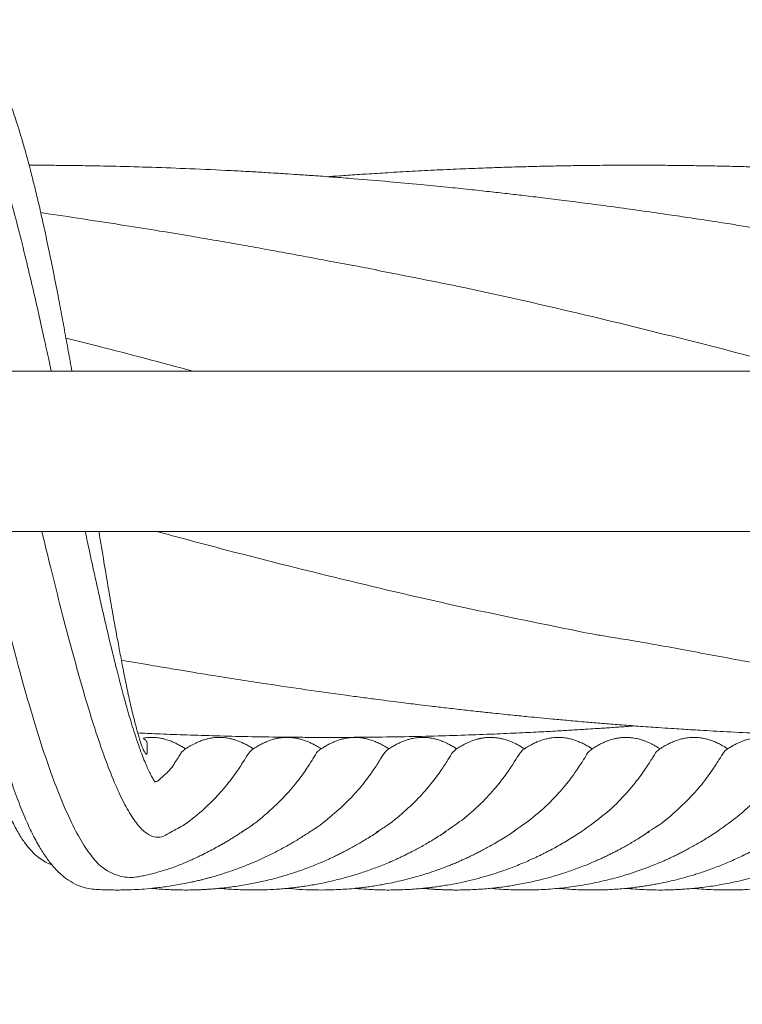
# Model space of a CAD drawing. Units: millimetres. Extents: x 4270 to 13708, y 2690 to 11760.
# Drawn here: x 8707 to 8897, y 5535 to 5793 of the extents above; entities that cross this region are included whole.
import ezdxf

# ---------------------------------------------------------------- set-up
doc = ezdxf.new("R2010")
doc.units = ezdxf.units.MM
doc.header["$LTSCALE"] = 30
doc.styles.add('SLDTEXTSTYLE2', font='TXT', dxfattribs={"width": 0.605})
doc.dimstyles.new('SLDDIMSTYLE0', dxfattribs={"dimtxt": 105, "dimasz": 105, "dimexe": 0, "dimexo": 0.0625, "dimgap": 26.25, "dimtad": 2, "dimdec": 1, "dimrnd": 1e-09, "dimzin": 12, "dimdsep": 46, "dimtxsty": 'SLDTEXTSTYLE2', "dimsah": 1, "dimcen": 0.09, "dimadec": 0, "dimazin": 3, "dimtfac": 1, "dimtdec": 3, "dimtofl": 0, "dimtmove": 0, "dimatfit": 3, "dimfxl": 1, "dimfrac": 2, "dimtolj": 1, "dimtzin": 12, "dimarcsym": 0})

# ---------------------------------------------------------------- blocks, each defined once
blk = doc.blocks.new('_D_5')
at = {"color": 7, "linetype": 'Continuous', "lineweight": 0, "transparency": 16777216}
for p, q in [((7088.94, 5672.75), (7088.94, 2930.05)), ((10969.94, 5672.75), (10969.94, 2930.05)), ((7088.94, 2960.05), (10969.94, 2960.05))]:
    blk.add_line(p, q, dxfattribs=at)
at = {"color": 7, "linetype": 'Continuous', "lineweight": 18, "transparency": 16777216}
for points in [[(7088.94, 2960.05), (7193.94, 2943.89), (7193.94, 2976.2)], [(10969.94, 2960.05), (10864.94, 2976.2), (10864.94, 2943.89)]]:
    blk.add_solid(points, dxfattribs=at)
at = {"color": 7, "linetype": 'Continuous', "lineweight": 18, "transparency": 16777216, "insert": (8789.81, 3095.4), "char_height": 105, "attachment_point": 1, "style": 'SLDTEXTSTYLE2'}
blk.add_mtext('3881', dxfattribs=at)

msp = doc.modelspace()

# ---------------------------------------------------------------- linework, layer by layer
at = {"color": 7, "linetype": 'Continuous', "lineweight": 18}
for p, q in [((10776.44, 5701.05), (7282.44, 5701.05)), ((7282.44, 5659.05), (10776.44, 5659.05))]:
    msp.add_line(p, q, dxfattribs=at)
for points, knots in [([(8721.13, 5701.05), (8720.99, 5701.89), (8720.52, 5704.58), (8719.7, 5709.08), (8718.69, 5714.58), (8717.58, 5720.48), (8716.36, 5726.74), (8715.03, 5733.21), (8713.76, 5739.14), (8712.63, 5744.14), (8711.77, 5747.74), (8711.16, 5750.24), (8710.67, 5752.18), (8710.13, 5754.3), (8709.44, 5756.89), (8708.6, 5759.91), (8707.66, 5763.13), (8706.45, 5767), (8705.06, 5771.08), (8703.51, 5775.11), (8701.98, 5778.59), (8700.38, 5781.77), (8698.62, 5784.69), (8696.6, 5787.42), (8694.12, 5789.91), (8691.56, 5791.63), (8688.96, 5792.68), (8686.83, 5793.12), (8685.2, 5793.2), (8683.89, 5793.11), (8683.05, 5793.01), (8682.52, 5792.87), (8682.33, 5792.82)], [0, 0, 0, 0, 0.0166147, 0.0527046, 0.0895077, 0.12703, 0.1730157, 0.220069, 0.2664049, 0.3053753, 0.3362472, 0.3532837, 0.3673029, 0.3850602, 0.4076501, 0.4351196, 0.4671375, 0.4989957, 0.5509239, 0.5979088, 0.6413695, 0.6859349, 0.7320053, 0.7799545, 0.8303418, 0.8817237, 0.9136909, 0.942293, 0.9665827, 0.9776147, 0.9921992, 1, 1, 1, 1]), ([(8961.75, 5727.62), (8958.57, 5728.23), (8952.54, 5729.39), (8943.97, 5731), (8936.35, 5732.4), (8929.68, 5733.59), (8923.98, 5734.6), (8919.24, 5735.42), (8915.33, 5736.1), (8911.8, 5736.7), (8908.5, 5737.25), (8905.24, 5737.79), (8901.89, 5738.33), (8898.02, 5738.95), (8893.43, 5739.68), (8888.22, 5740.49), (8882.67, 5741.33), (8876.57, 5742.23), (8870.09, 5743.16), (8863.22, 5744.1), (8856.57, 5744.99), (8850.38, 5745.78), (8844.76, 5746.47), (8839.81, 5747.07), (8835.12, 5747.61), (8830.36, 5748.14), (8825.09, 5748.71), (8819.08, 5749.34), (8812.1, 5750.02), (8803.97, 5750.77), (8796.28, 5751.42), (8789.63, 5751.93), (8784.7, 5752.29), (8780.59, 5752.58), (8777.36, 5752.79), (8774.57, 5752.96), (8771.53, 5753.15), (8767.57, 5753.38), (8760.98, 5753.73), (8752.36, 5754.13), (8742.31, 5754.5), (8733.63, 5754.74), (8726.34, 5754.89), (8720.51, 5754.98), (8715.5, 5755.02), (8712.07, 5755.04), (8710.32, 5755.04), (8709.93, 5755.04)], [0, 0, 0, 0, 0.037747, 0.07171, 0.101941, 0.128382, 0.151013, 0.169833, 0.184909, 0.197908, 0.212143, 0.22444, 0.236915, 0.252278, 0.270537, 0.291679, 0.314314, 0.336619, 0.364257, 0.391499, 0.418309, 0.443474, 0.465171, 0.485266, 0.502367, 0.521121, 0.541925, 0.565171, 0.592823, 0.625098, 0.661971, 0.684388, 0.704297, 0.720632, 0.733385, 0.742684, 0.753852, 0.769671, 0.789797, 0.832374, 0.872353, 0.909614, 0.935729, 0.959185, 0.979073, 0.995364, 1, 1, 1, 1]), ([(9029.44, 5743.35), (9026.92, 5743.7), (9022.16, 5744.35), (9015.49, 5745.23), (9009.73, 5745.96), (9004.92, 5746.55), (9001.04, 5747.01), (8998.08, 5747.36), (8995.71, 5747.63), (8993.55, 5747.87), (8991.25, 5748.13), (8988.15, 5748.47), (8984.11, 5748.9), (8979.09, 5749.41), (8972.31, 5750.08), (8964.03, 5750.83), (8954.45, 5751.63), (8946.2, 5752.25), (8939.47, 5752.71), (8934.48, 5753.02), (8930.21, 5753.27), (8926.35, 5753.49), (8922.55, 5753.69), (8918.54, 5753.88), (8914.18, 5754.08), (8909.93, 5754.25), (8905.75, 5754.4), (8901.68, 5754.54), (8897.19, 5754.67), (8892.27, 5754.79), (8886.94, 5754.89), (8881.5, 5754.97), (8876.27, 5755.02), (8871.75, 5755.04), (8868.13, 5755.05), (8865.23, 5755.04), (8862.47, 5755.03), (8859.28, 5755.01), (8855.54, 5754.97), (8851.32, 5754.91), (8846.71, 5754.82), (8841.99, 5754.71), (8837.83, 5754.6), (8834.56, 5754.5), (8832, 5754.41), (8829.48, 5754.32), (8826.69, 5754.22), (8822.45, 5754.05), (8816.96, 5753.8), (8810.39, 5753.46), (8804.2, 5753.11), (8798.6, 5752.75), (8793.63, 5752.42), (8790.28, 5752.18), (8788.52, 5752.05), (8788.28, 5752.03)], [0, 0, 0, 0, 0.031442, 0.059122, 0.082988, 0.103018, 0.118966, 0.131201, 0.139927, 0.148465, 0.157994, 0.168523, 0.187118, 0.208215, 0.231048, 0.27148, 0.311208, 0.350237, 0.374111, 0.394797, 0.412279, 0.427244, 0.442857, 0.459497, 0.477155, 0.497205, 0.512301, 0.529173, 0.547816, 0.568222, 0.590378, 0.614151, 0.635873, 0.655412, 0.670394, 0.680891, 0.691491, 0.704738, 0.720518, 0.73805, 0.757174, 0.777849, 0.796808, 0.80891, 0.818627, 0.828617, 0.840207, 0.853398, 0.881264, 0.908604, 0.935047, 0.958354, 0.978172, 0.996977, 1, 1, 1, 1]), ([(8715.74, 5701.05), (8715.48, 5702.22), (8714.81, 5705.32), (8713.66, 5710.56), (8712.22, 5717), (8710.59, 5724.1), (8708.77, 5731.74), (8706.87, 5739.38), (8705.58, 5744.18), (8704.97, 5746.47)], [0, 0, 0, 0, 0.071552, 0.189267, 0.323883, 0.475518, 0.644298, 0.830328, 1, 1, 1, 1]), ([(8800.98, 5727.62), (8800, 5727.81), (8797.94, 5728.19), (8793.92, 5728.92), (8788.73, 5729.87), (8782.6, 5731.05), (8776.29, 5732.22), (8770.11, 5733.35), (8764.11, 5734.41), (8758.26, 5735.43), (8751.61, 5736.56), (8743.88, 5737.84), (8734.82, 5739.3), (8725.08, 5740.81), (8717.72, 5741.92), (8713.61, 5742.51), (8712.97, 5742.61)], [0, 0, 0, 0, 0.034169, 0.071325, 0.136103, 0.209152, 0.281681, 0.352032, 0.420144, 0.486101, 0.550839, 0.645703, 0.748583, 0.85926, 0.977982, 1, 1, 1, 1]), ([(8913.71, 5701.05), (8912.82, 5701.29), (8902.72, 5704.04), (8883.41, 5709.03), (8854.36, 5716.19), (8826.79, 5722.5), (8808.42, 5726.08), (8800.7, 5727.59)], [0, 0, 0, 0, 0.02371, 0.268211, 0.512459, 0.79505, 1, 1, 1, 1]), ([(8752.84, 5701.05), (8744.56, 5703.28), (8733.48, 5706.28), (8722.4, 5709), (8719.59, 5709.69)], [0, 0, 0, 0, 0.746722, 1, 1, 1, 1]), ([(8688.49, 5659.05), (8688.51, 5658.9), (8688.87, 5656.49), (8689.48, 5652.46), (8690.31, 5647.15), (8691.02, 5642.71), (8691.7, 5638.61), (8692.35, 5634.74), (8693, 5631.01), (8693.71, 5627.1), (8694.48, 5622.96), (8695.35, 5618.53), (8696.32, 5613.88), (8697.41, 5608.91), (8698.65, 5603.72), (8700.05, 5598.42), (8701.59, 5593.21), (8703.2, 5588.47), (8704.91, 5584.25), (8706.63, 5580.73), (8708.39, 5577.87), (8710.08, 5575.7), (8711.81, 5574), (8713.44, 5572.79), (8714.82, 5572.03), (8715.59, 5571.77), (8715.9, 5571.66)], [0, 0, 0, 0, 0.003312, 0.053011, 0.089973, 0.123108, 0.154891, 0.185351, 0.214471, 0.244988, 0.281325, 0.318027, 0.359404, 0.40555, 0.45657, 0.512587, 0.57373, 0.637592, 0.69697, 0.758644, 0.813567, 0.861585, 0.902649, 0.940077, 0.976015, 1, 1, 1, 1]), ([(8689.35, 5659.05), (8689.52, 5658.18), (8690.05, 5655.53), (8690.95, 5651.06), (8692.01, 5645.92), (8692.96, 5641.39), (8693.71, 5637.92), (8694.24, 5635.47), (8694.65, 5633.6), (8695.05, 5631.82), (8695.51, 5629.76), (8696.05, 5627.39), (8696.72, 5624.51), (8697.52, 5621.13), (8698.47, 5617.22), (8699.53, 5613.04), (8700.96, 5607.62), (8702.71, 5601.41), (8704.75, 5594.87), (8706.76, 5589.13), (8708.73, 5584.15), (8710.66, 5579.93), (8712.53, 5576.44), (8714.35, 5573.58), (8716.13, 5571.28), (8718, 5569.31), (8720.15, 5567.58), (8722.51, 5566.28), (8724.64, 5565.54), (8726.47, 5565.28), (8728.62, 5565.14), (8730.55, 5565.07), (8732.48, 5565.04), (8735, 5565.05), (8737.45, 5565.13), (8740.19, 5565.3), (8742.62, 5565.53), (8744.8, 5565.78), (8746.69, 5566.05), (8748.63, 5566.36), (8750.55, 5566.71), (8752.22, 5567.05), (8753.6, 5567.36), (8754.71, 5567.62), (8755.7, 5567.87), (8756.6, 5568.11), (8757.6, 5568.38), (8758.82, 5568.72), (8760.29, 5569.17), (8761.89, 5569.69), (8763.52, 5570.24), (8765.08, 5570.81), (8766.82, 5571.48), (8768.73, 5572.27), (8770.88, 5573.22), (8772.81, 5574.13), (8774.53, 5575), (8776, 5575.77), (8777.44, 5576.56), (8778.81, 5577.34), (8780.19, 5578.17), (8781.48, 5578.97), (8782.65, 5579.71), (8783.34, 5580.16), (8783.7, 5580.4)], [0, 0, 0, 0, 0.00606, 0.018576, 0.031661, 0.042828, 0.051463, 0.057219, 0.061112, 0.065466, 0.070683, 0.07677, 0.083731, 0.093063, 0.103628, 0.115437, 0.128092, 0.150589, 0.172298, 0.193205, 0.213298, 0.232564, 0.250763, 0.267331, 0.282234, 0.295813, 0.310166, 0.323455, 0.335898, 0.348622, 0.361678, 0.376814, 0.393072, 0.40893, 0.436989, 0.463946, 0.492852, 0.511449, 0.530986, 0.551462, 0.572274, 0.591179, 0.604548, 0.616609, 0.627364, 0.636813, 0.64615, 0.660655, 0.677344, 0.696199, 0.715485, 0.734072, 0.751959, 0.778674, 0.805816, 0.834812, 0.855265, 0.876021, 0.896196, 0.915777, 0.934764, 0.95447, 0.976211, 1, 1, 1, 1]), ([(8731.21, 5569.73), (8730.7, 5569.98), (8729.23, 5570.69), (8726.8, 5573.14), (8723.91, 5577.19), (8721.03, 5582.55), (8718.14, 5589.09), (8715.26, 5596.73), (8712.39, 5605.37), (8709.54, 5614.88), (8706.72, 5625.14), (8703.92, 5635.99), (8701.15, 5647.3), (8699.31, 5655.05), (8698.4, 5659.01), (8698.39, 5659.05)], [0, 0, 0, 0, 0.046726, 0.133682, 0.220732, 0.307836, 0.394918, 0.481926, 0.568811, 0.655496, 0.741926, 0.828051, 0.913813, 0.999148, 1, 1, 1, 1]), ([(8768.31, 5601.8), (8768, 5601.5), (8767.4, 5600.89), (8765.99, 5598.5), (8763.84, 5595.24), (8760.82, 5591.36), (8756.98, 5587.31), (8753.39, 5584.16), (8750.8, 5582.25), (8748.9, 5581.2), (8747.1, 5580.23), (8745.13, 5579.04), (8743.24, 5578.7), (8741.15, 5579.44), (8738.92, 5581.35), (8736.55, 5584.58), (8734.12, 5589.04), (8731.62, 5594.7), (8729.07, 5601.51), (8726.46, 5609.37), (8723.81, 5618.21), (8721.11, 5627.92), (8718.36, 5638.38), (8715.74, 5648.79), (8714.03, 5655.84), (8713.25, 5659.05)], [0, 0, 0, 0, 0.09706, 0.19412, 0.291179, 0.388239, 0.473652, 0.559066, 0.582485, 0.605197, 0.62757, 0.649937, 0.673574, 0.697543, 0.724432, 0.751567, 0.778943, 0.806543, 0.834357, 0.862372, 0.89057, 0.918935, 0.947451, 0.976103, 1, 1, 1, 1]), ([(8742.9, 5593.33), (8742.91, 5593.32), (8742.96, 5593.32), (8742.87, 5593.47), (8742.6, 5593.88), (8742.23, 5594.48), (8741.84, 5595.2), (8741.34, 5596.19), (8740.74, 5597.5), (8740.02, 5599.21), (8739.21, 5601.31), (8738.33, 5603.8), (8737.43, 5606.53), (8736.6, 5609.24), (8735.86, 5611.74), (8735.24, 5613.93), (8734.74, 5615.76), (8734.33, 5617.28), (8733.93, 5618.78), (8733.42, 5620.73), (8732.73, 5623.43), (8731.83, 5627.05), (8730.79, 5631.37), (8729.68, 5636.12), (8728.36, 5641.94), (8726.88, 5648.61), (8725.57, 5654.66), (8724.84, 5658.12), (8724.64, 5659.05)], [0, 0, 0, 0, 0.014096, 0.054138, 0.08417, 0.111414, 0.140702, 0.172066, 0.21132, 0.25348, 0.298587, 0.346676, 0.395442, 0.438653, 0.47587, 0.507003, 0.531978, 0.550739, 0.567498, 0.589765, 0.623994, 0.666486, 0.717314, 0.770621, 0.821524, 0.9009, 0.973323, 1, 1, 1, 1]), ([(8750.92, 5602.05), (8750.66, 5602.21), (8750.07, 5602.59), (8749.13, 5603.13), (8748.15, 5603.62), (8747.3, 5603.99), (8746.59, 5604.26), (8746.01, 5604.44), (8745.51, 5604.59), (8745.09, 5604.69), (8744.73, 5604.77), (8744, 5604.91), (8743.05, 5605.03), (8741.82, 5605.06), (8740.83, 5605), (8740.21, 5604.92), (8739.9, 5604.83), (8739.92, 5604.69), (8740.29, 5604.42), (8740.85, 5603.91), (8740.83, 5603.28), (8740.88, 5602.68), (8740.89, 5602.17), (8740.88, 5601.65), (8740.86, 5601.1), (8740.81, 5600.77), (8740.73, 5600.57), (8740.53, 5600.65), (8740.13, 5601.29), (8739.58, 5602.55), (8738.89, 5604.54), (8738.09, 5607.28), (8737.21, 5610.68), (8736.29, 5614.62), (8735.36, 5618.94), (8734.47, 5623.37), (8733.64, 5627.7), (8732.81, 5632.18), (8731.9, 5637.24), (8730.86, 5643.23), (8729.67, 5650.23), (8728.78, 5655.59), (8728.26, 5658.69), (8728.2, 5659.05)], [0, 0, 0, 0, 0.030399, 0.07045, 0.105807, 0.136475, 0.158114, 0.176608, 0.191959, 0.204169, 0.213409, 0.222014, 0.264063, 0.290255, 0.317654, 0.347121, 0.381088, 0.417581, 0.456641, 0.496945, 0.534305, 0.553482, 0.57196, 0.589738, 0.605424, 0.619176, 0.632473, 0.653151, 0.675397, 0.699255, 0.724771, 0.75154, 0.777947, 0.803814, 0.829105, 0.852545, 0.872893, 0.8918, 0.913602, 0.938472, 0.965968, 0.996071, 1, 1, 1, 1]), ([(8855.8, 5632.5), (8845.15, 5634.65), (8823.86, 5638.96), (8791.92, 5646.46), (8765.09, 5653.19), (8748.91, 5657.55), (8743.38, 5659.05)], [0, 0, 0, 0, 0.28408, 0.568196, 0.852401, 1, 1, 1, 1]), ([(8855.96, 5632.47), (8857.02, 5632.28), (8859.26, 5631.86), (8863.45, 5631.18), (8868.7, 5630.31), (8875.13, 5629.2), (8882.34, 5627.88), (8890.04, 5626.41), (8898.05, 5624.95), (8909.7, 5622.88), (8924.98, 5620.32), (8939.61, 5618.1), (8949.75, 5616.65), (8955.12, 5615.91), (8959.77, 5615.29), (8963.66, 5614.78), (8966.47, 5614.42), (8968.38, 5614.18), (8969.74, 5614.01), (8971.43, 5613.81), (8973.83, 5613.51), (8977.1, 5613.12), (8980.84, 5612.68), (8985.02, 5612.21), (8989.1, 5611.76), (8992.92, 5611.35), (8996.08, 5611.02), (8998.76, 5610.75), (9001.07, 5610.52), (9003.51, 5610.28), (9006.56, 5609.99), (9010.72, 5609.6), (9015.98, 5609.14), (9022.35, 5608.6), (9026.96, 5608.25), (9029.44, 5608.06)], [0, 0, 0, 0, 0.01918, 0.040602, 0.072355, 0.108773, 0.150228, 0.196283, 0.242889, 0.289447, 0.398824, 0.508312, 0.543428, 0.574693, 0.601553, 0.623999, 0.642008, 0.650166, 0.656922, 0.665465, 0.67925, 0.698274, 0.721682, 0.743672, 0.770234, 0.791889, 0.809353, 0.824666, 0.837966, 0.849096, 0.866589, 0.890448, 0.920666, 0.957207, 1, 1, 1, 1]), ([(8734.11, 5625.3), (8734.95, 5625.15), (8737.2, 5624.75), (8740.57, 5624.17), (8743.89, 5623.61), (8746.65, 5623.15), (8749.72, 5622.64), (8753.77, 5621.97), (8759.16, 5621.1), (8765.41, 5620.11), (8776.8, 5618.37), (8787.45, 5616.84), (8797.15, 5615.53), (8801.05, 5615.02), (8804.49, 5614.58), (8807.41, 5614.21), (8809.95, 5613.89), (8812.53, 5613.58), (8815.63, 5613.2), (8819.43, 5612.76), (8823.57, 5612.28), (8827.67, 5611.83), (8832.03, 5611.36), (8836.39, 5610.91), (8840.49, 5610.5), (8844, 5610.16), (8847.48, 5609.83), (8851.52, 5609.46), (8855.81, 5609.09), (8860.26, 5608.71), (8864.79, 5608.35), (8869.69, 5607.98), (8874.23, 5607.66), (8878.01, 5607.4), (8880.84, 5607.22), (8883.37, 5607.06), (8887.34, 5606.83), (8893.3, 5606.49), (8901.34, 5606.1), (8909.26, 5605.78), (8916.66, 5605.53), (8923.4, 5605.35), (8930.14, 5605.21), (8936.54, 5605.11), (8942.24, 5605.06), (8946.88, 5605.05), (8950.7, 5605.05), (8954.43, 5605.06), (8958.85, 5605.09), (8964.38, 5605.15), (8970.66, 5605.26), (8977.27, 5605.41), (8983.85, 5605.61), (8991.12, 5605.87), (8999.24, 5606.22), (9008.57, 5606.69), (9018.68, 5607.29), (9025.75, 5607.8), (9029.44, 5608.06)], [0, 0, 0, 0, 0.008648, 0.023062, 0.034387, 0.042655, 0.051268, 0.065622, 0.083944, 0.106065, 0.129104, 0.199643, 0.214176, 0.227567, 0.239195, 0.249075, 0.257197, 0.264963, 0.27529, 0.288709, 0.303504, 0.317386, 0.330339, 0.347751, 0.361623, 0.372001, 0.383343, 0.397016, 0.41303, 0.426897, 0.44223, 0.459016, 0.47664, 0.488268, 0.497437, 0.505321, 0.513964, 0.53775, 0.56593, 0.59554, 0.618239, 0.641049, 0.663991, 0.686638, 0.706102, 0.721808, 0.733761, 0.744834, 0.759756, 0.778621, 0.800935, 0.823518, 0.845785, 0.867709, 0.897364, 0.928217, 0.96246, 1, 1, 1, 1]), ([(8738.42, 5606.22), (8740.08, 5606.14), (8744.05, 5605.96), (8750.57, 5605.71), (8758.17, 5605.46), (8766.36, 5605.26), (8773.22, 5605.15), (8778.37, 5605.09), (8781.49, 5605.07), (8784.14, 5605.05), (8786.35, 5605.05), (8788.41, 5605.05), (8790.78, 5605.05), (8793.93, 5605.06), (8799.55, 5605.1), (8807.05, 5605.2), (8815.86, 5605.39), (8824.03, 5605.64), (8831.49, 5605.92), (8838.19, 5606.21), (8843.93, 5606.49), (8848.68, 5606.75), (8852.2, 5606.96), (8854.69, 5607.11), (8856.76, 5607.24), (8859.37, 5607.41), (8862.67, 5607.63), (8865.91, 5607.86), (8867.91, 5608.01), (8868.67, 5608.06)], [0, 0, 0, 0, 0.038149, 0.091624, 0.150022, 0.21326, 0.280416, 0.30788, 0.33182, 0.35223, 0.369104, 0.382594, 0.399586, 0.423806, 0.455228, 0.528891, 0.596636, 0.658144, 0.717002, 0.768513, 0.812551, 0.849053, 0.87796, 0.89366, 0.906417, 0.925593, 0.953878, 0.982481, 1, 1, 1, 1]), ([(8768.69, 5602.05), (8768.47, 5602.19), (8767.92, 5602.55), (8767.02, 5603.06), (8766.03, 5603.57), (8765.07, 5603.99), (8764.15, 5604.33), (8763.27, 5604.59), (8762.47, 5604.78), (8761.75, 5604.91), (8761.11, 5604.99), (8760.56, 5605.03), (8760.09, 5605.04), (8759.57, 5605.05), (8758.93, 5605.02), (8758.14, 5604.95), (8757.26, 5604.81), (8756.49, 5604.63), (8755.86, 5604.45), (8755.36, 5604.29), (8754.82, 5604.09), (8754.22, 5603.85), (8753.57, 5603.56), (8752.87, 5603.21), (8752.13, 5602.8), (8751.34, 5602.33), (8750.81, 5601.98), (8750.54, 5601.8)], [0, 0, 0, 0, 0.046587, 0.114056, 0.175749, 0.23167, 0.281823, 0.3263, 0.365811, 0.400516, 0.43042, 0.455526, 0.475834, 0.493854, 0.524932, 0.561022, 0.602125, 0.648249, 0.670542, 0.694859, 0.724022, 0.758198, 0.797393, 0.840774, 0.889001, 0.942076, 1, 1, 1, 1]), ([(8786.46, 5602.05), (8786.22, 5602.2), (8785.67, 5602.56), (8784.77, 5603.07), (8783.83, 5603.56), (8782.99, 5603.93), (8782.27, 5604.2), (8781.66, 5604.41), (8781.13, 5604.56), (8780.65, 5604.69), (8780.2, 5604.78), (8779.77, 5604.86), (8779.33, 5604.93), (8778.61, 5605.01), (8777.6, 5605.07), (8776.39, 5605.01), (8775.34, 5604.87), (8774.4, 5604.67), (8773.45, 5604.41), (8772.49, 5604.06), (8771.49, 5603.63), (8770.45, 5603.11), (8769.38, 5602.5), (8768.67, 5602.04), (8768.31, 5601.8)], [0, 0, 0, 0, 0.048272, 0.1146763, 0.1737079, 0.225372, 0.2630808, 0.2955993, 0.322931, 0.3452867, 0.3660719, 0.3864863, 0.4065303, 0.4262044, 0.4856329, 0.5427549, 0.5872766, 0.6330809, 0.6804318, 0.7326309, 0.7906825, 0.8545924, 0.9243644, 1, 1, 1, 1]), ([(8804.23, 5602.05), (8803.94, 5602.23), (8803.26, 5602.67), (8802.18, 5603.27), (8801, 5603.83), (8799.87, 5604.27), (8798.77, 5604.61), (8797.68, 5604.85), (8796.54, 5605.01), (8795.29, 5605.07), (8793.94, 5604.99), (8792.91, 5604.83), (8792.16, 5604.66), (8791.69, 5604.54), (8791.18, 5604.38), (8790.6, 5604.18), (8789.9, 5603.91), (8789.07, 5603.55), (8788.13, 5603.06), (8787.12, 5602.48), (8786.44, 5602.04), (8786.08, 5601.81)], [0, 0, 0, 0, 0.05997, 0.138464, 0.209402, 0.272793, 0.328942, 0.381805, 0.432618, 0.489709, 0.549534, 0.613682, 0.633772, 0.655937, 0.682707, 0.71411, 0.75015, 0.801725, 0.860555, 0.926645, 1, 1, 1, 1]), ([(8822, 5602.05), (8821.77, 5602.19), (8821.24, 5602.54), (8820.39, 5603.03), (8819.48, 5603.5), (8818.7, 5603.85), (8818.05, 5604.11), (8817.52, 5604.3), (8817.03, 5604.46), (8816.41, 5604.63), (8815.65, 5604.81), (8814.77, 5604.95), (8813.98, 5605.02), (8813.35, 5605.05), (8812.83, 5605.04), (8812.36, 5605.03), (8811.81, 5604.98), (8811.17, 5604.91), (8810.45, 5604.78), (8809.64, 5604.59), (8808.77, 5604.33), (8807.85, 5603.99), (8806.89, 5603.57), (8805.9, 5603.06), (8804.87, 5602.47), (8804.19, 5602.03), (8803.84, 5601.8)], [0, 0, 0, 0, 0.046646, 0.111962, 0.169329, 0.218752, 0.252016, 0.280383, 0.304046, 0.325815, 0.371709, 0.412639, 0.448608, 0.47962, 0.497626, 0.517929, 0.543031, 0.572933, 0.607638, 0.647149, 0.691627, 0.741774, 0.79768, 0.859352, 0.926791, 1, 1, 1, 1]), ([(8839.77, 5602.05), (8839.57, 5602.18), (8839.07, 5602.5), (8838.27, 5602.96), (8837.4, 5603.43), (8836.58, 5603.81), (8835.83, 5604.11), (8835.13, 5604.36), (8834.42, 5604.57), (8833.63, 5604.77), (8832.69, 5604.93), (8831.61, 5605.04), (8830.48, 5605.05), (8829.43, 5604.98), (8828.68, 5604.86), (8828.17, 5604.77), (8827.85, 5604.69), (8827.49, 5604.61), (8827.06, 5604.49), (8826.56, 5604.33), (8825.96, 5604.12), (8825.24, 5603.83), (8824.43, 5603.45), (8823.54, 5602.99), (8822.6, 5602.44), (8821.97, 5602.03), (8821.63, 5601.81)], [0, 0, 0, 0, 0.041672, 0.102547, 0.157549, 0.206681, 0.249948, 0.286741, 0.322615, 0.361857, 0.404467, 0.456924, 0.508572, 0.556026, 0.599287, 0.612777, 0.626861, 0.644952, 0.667308, 0.693931, 0.724824, 0.767536, 0.816405, 0.871436, 0.932634, 1, 1, 1, 1]), ([(8857.53, 5602.05), (8857.27, 5602.22), (8856.65, 5602.62), (8855.64, 5603.18), (8854.55, 5603.72), (8853.5, 5604.15), (8852.43, 5604.51), (8851.35, 5604.78), (8850.32, 5604.95), (8849.44, 5605.03), (8848.65, 5605.05), (8847.86, 5605.03), (8846.98, 5604.95), (8845.95, 5604.78), (8844.88, 5604.51), (8843.8, 5604.16), (8842.75, 5603.72), (8841.66, 5603.18), (8840.52, 5602.54), (8839.77, 5602.05), (8839.38, 5601.8)], [0, 0, 0, 0, 0.055493, 0.130415, 0.197659, 0.257232, 0.309143, 0.365288, 0.413512, 0.453825, 0.486232, 0.518698, 0.559188, 0.607706, 0.664263, 0.716456, 0.776119, 0.843261, 0.917887, 1, 1, 1, 1]), ([(8875.31, 5602.05), (8875.1, 5602.18), (8874.59, 5602.51), (8873.79, 5602.97), (8872.95, 5603.42), (8872.2, 5603.77), (8871.61, 5604.01), (8871.18, 5604.18), (8870.83, 5604.3), (8870.42, 5604.43), (8869.91, 5604.58), (8869.28, 5604.74), (8868.54, 5604.88), (8867.69, 5604.99), (8866.8, 5605.05), (8865.97, 5605.04), (8865.27, 5605), (8864.74, 5604.94), (8864.34, 5604.88), (8864, 5604.82), (8863.65, 5604.75), (8863.18, 5604.65), (8862.58, 5604.49), (8861.86, 5604.25), (8861.05, 5603.94), (8860.16, 5603.55), (8859.21, 5603.06), (8858.2, 5602.48), (8857.53, 5602.04), (8857.17, 5601.82)], [0, 0, 0, 0, 0.04314, 0.103114, 0.15598, 0.201744, 0.240411, 0.259004, 0.276591, 0.298121, 0.324116, 0.354572, 0.389489, 0.428866, 0.472257, 0.509683, 0.541146, 0.566645, 0.582497, 0.596376, 0.613647, 0.634702, 0.667696, 0.707078, 0.752854, 0.805029, 0.863609, 0.928598, 1, 1, 1, 1]), ([(8893.07, 5602.05), (8892.81, 5602.22), (8892.19, 5602.62), (8891.18, 5603.18), (8890.09, 5603.72), (8889.04, 5604.16), (8887.96, 5604.51), (8886.89, 5604.78), (8885.86, 5604.95), (8884.98, 5605.03), (8884.19, 5605.05), (8883.4, 5605.03), (8882.52, 5604.95), (8881.49, 5604.78), (8880.41, 5604.51), (8879.34, 5604.15), (8878.29, 5603.72), (8877.2, 5603.19), (8876.06, 5602.54), (8875.31, 5602.05), (8874.92, 5601.8)], [0, 0, 0, 0, 0.054839, 0.129227, 0.196267, 0.255964, 0.308327, 0.365146, 0.413853, 0.454459, 0.486969, 0.519338, 0.55952, 0.607521, 0.66335, 0.715045, 0.77455, 0.841874, 0.917023, 1, 1, 1, 1]), ([(8910.84, 5602.05), (8910.65, 5602.17), (8910.18, 5602.48), (8909.41, 5602.93), (8908.57, 5603.38), (8907.78, 5603.75), (8907.07, 5604.05), (8906.44, 5604.28), (8905.89, 5604.45), (8905.42, 5604.59), (8905.01, 5604.69), (8904.27, 5604.85), (8903.21, 5605.01), (8901.76, 5605.07), (8900.51, 5604.98), (8899.48, 5604.82), (8898.66, 5604.63), (8897.88, 5604.41), (8897.11, 5604.15), (8896.3, 5603.82), (8895.45, 5603.43), (8894.56, 5602.96), (8893.63, 5602.42), (8893.02, 5602.02), (8892.7, 5601.81)], [0, 0, 0, 0, 0.038921, 0.097295, 0.150152, 0.197496, 0.23933, 0.273663, 0.303126, 0.327723, 0.347456, 0.364211, 0.431703, 0.494462, 0.558329, 0.600075, 0.640363, 0.679199, 0.720164, 0.766458, 0.817117, 0.872926, 0.933886, 1, 1, 1, 1]), ([(8750.55, 5601.68), (8750.35, 5601.56), (8750, 5601.36), (8749.34, 5600.32), (8748.61, 5599.17), (8747.72, 5597.72), (8746.51, 5596.02), (8744.6, 5594.59), (8743.38, 5593.3), (8742.89, 5593.49), (8742.83, 5593.52)], [0, 0, 0, 0, 0.197744, 0.342028, 0.486312, 0.630596, 0.777847, 0.922139, 0.990384, 1, 1, 1, 1]), ([(8786.1, 5601.68), (8786, 5601.66), (8785.62, 5601.56), (8784.76, 5600.13), (8783.15, 5597.54), (8780.68, 5593.96), (8777.21, 5589.76), (8772.44, 5585.25), (8768.48, 5581.92), (8765.8, 5580.35), (8765.48, 5580.17)], [0, 0, 0, 0, 0.058256, 0.211835, 0.365413, 0.518991, 0.672569, 0.826147, 0.979725, 1, 1, 1, 1]), ([(8803.84, 5601.8), (8803.57, 5601.53), (8803.02, 5600.99), (8801.81, 5598.97), (8800.02, 5596.18), (8797.46, 5592.71), (8794.02, 5588.78), (8789.51, 5584.66), (8785.89, 5581.7), (8783.51, 5580.3), (8783.29, 5580.17)], [0, 0, 0, 0, 0.140765, 0.281533, 0.4223, 0.563067, 0.703834, 0.844602, 0.985369, 1, 1, 1, 1]), ([(8821.65, 5601.7), (8821.49, 5601.62), (8821.07, 5601.42), (8820.12, 5599.85), (8818.51, 5597.27), (8816.18, 5593.93), (8813.05, 5590.14), (8808.9, 5586.05), (8804.85, 5582.6), (8801.82, 5580.71), (8800.87, 5580.12)], [0, 0, 0, 0, 0.085523, 0.232948, 0.380373, 0.519374, 0.658375, 0.797376, 0.936377, 1, 1, 1, 1]), ([(8839.39, 5601.8), (8839.11, 5601.52), (8838.54, 5600.97), (8837.23, 5598.77), (8835.25, 5595.72), (8832.39, 5591.93), (8828.45, 5587.69), (8823.91, 5583.6), (8820.2, 5581.11), (8818.6, 5580.04)], [0, 0, 0, 0, 0.145614, 0.293913, 0.442212, 0.590511, 0.73881, 0.887109, 1, 1, 1, 1]), ([(8857.19, 5601.68), (8857.03, 5601.61), (8856.58, 5601.41), (8855.58, 5599.7), (8853.77, 5596.83), (8851.07, 5593.05), (8847.25, 5588.72), (8842.5, 5584.24), (8838.39, 5581.41), (8836.43, 5580.05)], [0, 0, 0, 0, 0.087659, 0.243144, 0.398629, 0.554113, 0.706821, 0.85953, 1, 1, 1, 1]), ([(8874.94, 5601.68), (8874.84, 5601.65), (8874.46, 5601.57), (8873.6, 5600.11), (8871.93, 5597.44), (8869.38, 5593.74), (8865.72, 5589.44), (8860.98, 5584.83), (8856.8, 5581.85), (8854.73, 5580.36)], [0, 0, 0, 0, 0.055072, 0.213694, 0.372317, 0.53094, 0.689562, 0.845353, 1, 1, 1, 1]), ([(8892.74, 5601.78), (8892.71, 5601.78), (8892.4, 5601.78), (8891.71, 5600.64), (8890.24, 5598.3), (8887.95, 5594.85), (8884.65, 5590.69), (8880.07, 5586.12), (8875.81, 5582.46), (8872.68, 5580.57), (8871.94, 5580.12)], [0, 0, 0, 0, 0.016184, 0.171972, 0.327759, 0.483547, 0.639334, 0.795122, 0.950909, 1, 1, 1, 1]), ([(8910.48, 5601.72), (8910.3, 5601.6), (8909.85, 5601.32), (8908.87, 5599.69), (8907.26, 5597.12), (8904.83, 5593.64), (8901.29, 5589.47), (8896.53, 5584.83), (8892.3, 5581.82), (8890.21, 5580.33)], [0, 0, 0, 0, 0.100462, 0.243591, 0.386721, 0.52985, 0.687292, 0.844733, 1, 1, 1, 1]), ([(8731.04, 5569.72), (8731.96, 5569.33), (8733.73, 5568.58), (8736.14, 5568.27), (8738.07, 5568.41), (8739.64, 5568.73), (8741.04, 5569.03), (8742.48, 5569.39), (8744.04, 5569.82), (8745.83, 5570.33), (8747.44, 5570.85), (8748.98, 5571.47), (8750.47, 5572.07), (8751.87, 5572.67), (8753.46, 5573.38), (8755.17, 5574.19), (8756.96, 5575.1), (8758.66, 5576), (8760.09, 5576.8), (8761.25, 5577.47), (8762.2, 5578.03), (8763.11, 5578.59), (8764.05, 5579.17), (8765, 5579.78), (8765.61, 5580.18), (8765.93, 5580.39)], [0, 0, 0, 0, 0.038349, 0.073678, 0.1045, 0.130067, 0.157441, 0.18739, 0.219918, 0.261126, 0.308442, 0.356304, 0.403388, 0.448665, 0.492134, 0.561094, 0.624974, 0.687327, 0.750822, 0.784537, 0.818851, 0.857, 0.899902, 0.947567, 1, 1, 1, 1]), ([(8742, 5565.48), (8742.5, 5565.44), (8743.66, 5565.33), (8745.5, 5565.2), (8747.56, 5565.1), (8749.61, 5565.05), (8751.49, 5565.04), (8753.13, 5565.07), (8754.54, 5565.11), (8755.82, 5565.17), (8757, 5565.25), (8758.2, 5565.33), (8759.55, 5565.45), (8761.07, 5565.61), (8762.75, 5565.81), (8764.56, 5566.06), (8766.45, 5566.37), (8768.32, 5566.71), (8770.08, 5567.07), (8771.87, 5567.47), (8773.65, 5567.91), (8775.4, 5568.38), (8776.97, 5568.84), (8778.4, 5569.28), (8779.77, 5569.72), (8781.29, 5570.25), (8783.01, 5570.87), (8784.87, 5571.6), (8786.65, 5572.34), (8788.08, 5572.97), (8789.17, 5573.47), (8790.04, 5573.88), (8790.97, 5574.33), (8792.01, 5574.85), (8793.14, 5575.44), (8794.38, 5576.1), (8795.66, 5576.81), (8797.01, 5577.59), (8798.45, 5578.46), (8799.97, 5579.4), (8800.96, 5580.06), (8801.48, 5580.4)], [0, 0, 0, 0, 0.021923, 0.050527, 0.080461, 0.111137, 0.139608, 0.161935, 0.182344, 0.200837, 0.217413, 0.233677, 0.25325, 0.276268, 0.300394, 0.327416, 0.356667, 0.384939, 0.411809, 0.437277, 0.467637, 0.495411, 0.520518, 0.542958, 0.564738, 0.588551, 0.619246, 0.652786, 0.685939, 0.715195, 0.732534, 0.748797, 0.766793, 0.786844, 0.808948, 0.833152, 0.859153, 0.888836, 0.922204, 0.959258, 1, 1, 1, 1]), ([(8759.8, 5565.48), (8760.35, 5565.43), (8761.58, 5565.32), (8763.62, 5565.18), (8765.92, 5565.08), (8768.33, 5565.04), (8770.69, 5565.06), (8772.98, 5565.14), (8775.03, 5565.26), (8776.77, 5565.4), (8778.19, 5565.54), (8779.47, 5565.68), (8780.75, 5565.84), (8782.17, 5566.04), (8783.75, 5566.29), (8785.48, 5566.59), (8787.29, 5566.95), (8789.11, 5567.35), (8790.85, 5567.77), (8792.61, 5568.23), (8794.38, 5568.73), (8796.15, 5569.27), (8797.84, 5569.82), (8799.54, 5570.42), (8801.28, 5571.06), (8803.02, 5571.75), (8804.67, 5572.45), (8806.16, 5573.11), (8807.37, 5573.67), (8808.42, 5574.17), (8809.44, 5574.68), (8810.59, 5575.27), (8811.86, 5575.94), (8813.25, 5576.71), (8814.68, 5577.54), (8816.17, 5578.43), (8817.72, 5579.39), (8818.72, 5580.05), (8819.24, 5580.4)], [0, 0, 0, 0, 0.024135, 0.053574, 0.088962, 0.124004, 0.158205, 0.191565, 0.223455, 0.24706, 0.267778, 0.285611, 0.303421, 0.324378, 0.348483, 0.374096, 0.402454, 0.430889, 0.457926, 0.483563, 0.514167, 0.542506, 0.569717, 0.598348, 0.628492, 0.65957, 0.690455, 0.718139, 0.742559, 0.760442, 0.780341, 0.802712, 0.827555, 0.855087, 0.885742, 0.920111, 0.958196, 1, 1, 1, 1]), ([(8777.57, 5565.48), (8778.64, 5565.39), (8780.82, 5565.19), (8784.11, 5565.06), (8787.14, 5565.03), (8789.84, 5565.1), (8792.19, 5565.22), (8794.38, 5565.38), (8796.28, 5565.57), (8797.94, 5565.77), (8799.48, 5565.97), (8801.11, 5566.22), (8802.98, 5566.54), (8805.06, 5566.95), (8807.22, 5567.43), (8809.29, 5567.94), (8811.25, 5568.47), (8813.18, 5569.04), (8814.97, 5569.61), (8816.64, 5570.18), (8818.11, 5570.71), (8819.51, 5571.24), (8820.78, 5571.75), (8821.92, 5572.23), (8822.98, 5572.69), (8824.04, 5573.16), (8825.04, 5573.63), (8826.01, 5574.09), (8826.93, 5574.54), (8827.95, 5575.06), (8829.12, 5575.67), (8830.44, 5576.39), (8831.91, 5577.22), (8833.52, 5578.17), (8835.25, 5579.24), (8836.4, 5579.99), (8837, 5580.39)], [0, 0, 0, 0, 0.046602, 0.095623, 0.142648, 0.178401, 0.212571, 0.244747, 0.274328, 0.295778, 0.317929, 0.342178, 0.368527, 0.402561, 0.436469, 0.468629, 0.499047, 0.529674, 0.56205, 0.587479, 0.613377, 0.637654, 0.660089, 0.680684, 0.699438, 0.718444, 0.739852, 0.756363, 0.774065, 0.793559, 0.817291, 0.845523, 0.87763, 0.914079, 0.954869, 1, 1, 1, 1]), ([(8795.32, 5565.48), (8795.34, 5565.48), (8795.92, 5565.42), (8797.14, 5565.32), (8799.04, 5565.18), (8801.09, 5565.09), (8803.22, 5565.04), (8805.33, 5565.05), (8807.41, 5565.09), (8809.38, 5565.18), (8811.23, 5565.31), (8812.89, 5565.45), (8814.36, 5565.61), (8815.76, 5565.77), (8817.19, 5565.97), (8818.79, 5566.21), (8820.56, 5566.51), (8822.8, 5566.94), (8825.44, 5567.52), (8828.33, 5568.27), (8831.07, 5569.07), (8833.66, 5569.91), (8835.94, 5570.73), (8837.97, 5571.52), (8839.75, 5572.25), (8841.41, 5572.98), (8842.76, 5573.6), (8843.84, 5574.12), (8844.74, 5574.56), (8845.66, 5575.03), (8846.8, 5575.62), (8848.19, 5576.37), (8849.87, 5577.33), (8851.54, 5578.33), (8853.21, 5579.36), (8854.24, 5580.04), (8854.78, 5580.4)], [0, 0, 0, 0, 0.000889, 0.025459, 0.053475, 0.083559, 0.114388, 0.145964, 0.175252, 0.204615, 0.23157, 0.255805, 0.27732, 0.296116, 0.317154, 0.340878, 0.36736, 0.396599, 0.442786, 0.488792, 0.532808, 0.574832, 0.617114, 0.648631, 0.681704, 0.712987, 0.740285, 0.758937, 0.775814, 0.793782, 0.813161, 0.843292, 0.876338, 0.913253, 0.954471, 1, 1, 1, 1]), ([(8813.12, 5565.48), (8813.29, 5565.46), (8813.84, 5565.41), (8814.7, 5565.34), (8815.7, 5565.26), (8816.66, 5565.2), (8817.68, 5565.15), (8818.81, 5565.1), (8820.02, 5565.06), (8822.3, 5565.03), (8825.57, 5565.08), (8829.66, 5565.34), (8833.48, 5565.74), (8837.15, 5566.29), (8840.81, 5566.98), (8844.39, 5567.81), (8847.83, 5568.75), (8850.59, 5569.63), (8852.85, 5570.42), (8854.62, 5571.08), (8856.3, 5571.74), (8857.69, 5572.33), (8858.81, 5572.82), (8859.74, 5573.24), (8860.7, 5573.68), (8861.65, 5574.14), (8862.61, 5574.61), (8863.56, 5575.09), (8864.6, 5575.64), (8865.72, 5576.24), (8866.94, 5576.92), (8868.24, 5577.68), (8869.63, 5578.52), (8871.09, 5579.44), (8872.06, 5580.07), (8872.56, 5580.4)], [0, 0, 0, 0, 0.0076547, 0.0239209, 0.0376845, 0.0511368, 0.0659761, 0.0822024, 0.0998156, 0.1188158, 0.1808949, 0.2416538, 0.2965871, 0.3489158, 0.4049901, 0.46243, 0.5151708, 0.568583, 0.5980761, 0.6296594, 0.6600514, 0.6869137, 0.7055436, 0.7223349, 0.740276, 0.7600651, 0.7772269, 0.7955713, 0.8156058, 0.8387717, 0.8651576, 0.8942072, 0.9263638, 0.9616279, 1, 1, 1, 1]), ([(8830.84, 5565.49), (8831.55, 5565.42), (8833.12, 5565.27), (8835.6, 5565.13), (8838.22, 5565.05), (8840.88, 5565.04), (8843.47, 5565.11), (8845.98, 5565.25), (8848.38, 5565.44), (8850.76, 5565.7), (8853.21, 5566.03), (8855.8, 5566.45), (8858.43, 5566.96), (8861.01, 5567.54), (8863.53, 5568.18), (8866.11, 5568.91), (8868.55, 5569.69), (8870.82, 5570.49), (8872.78, 5571.23), (8874.56, 5571.94), (8875.98, 5572.55), (8877.08, 5573.04), (8877.95, 5573.44), (8878.83, 5573.85), (8879.76, 5574.31), (8880.78, 5574.81), (8881.86, 5575.37), (8883.07, 5576.01), (8884.35, 5576.72), (8885.73, 5577.52), (8887.2, 5578.4), (8888.76, 5579.37), (8889.78, 5580.04), (8890.31, 5580.39)], [0, 0, 0, 0, 0.031445, 0.068611, 0.107542, 0.145369, 0.183797, 0.220159, 0.254342, 0.288391, 0.324615, 0.362955, 0.404584, 0.444128, 0.481973, 0.522812, 0.568035, 0.602299, 0.637846, 0.669839, 0.69753, 0.716268, 0.732366, 0.748739, 0.767555, 0.78642, 0.807234, 0.83044, 0.857175, 0.887498, 0.921409, 0.958909, 1, 1, 1, 1]), ([(8848.65, 5565.48), (8848.73, 5565.47), (8849.54, 5565.39), (8851.07, 5565.27), (8853.28, 5565.13), (8855.62, 5565.06), (8858.02, 5565.04), (8860.42, 5565.08), (8862.67, 5565.18), (8864.78, 5565.33), (8866.71, 5565.5), (8868.44, 5565.69), (8870, 5565.9), (8871.46, 5566.11), (8872.89, 5566.34), (8874.72, 5566.67), (8876.96, 5567.12), (8879.54, 5567.72), (8882, 5568.37), (8884.01, 5568.96), (8885.66, 5569.48), (8887.12, 5569.97), (8888.72, 5570.54), (8890.38, 5571.16), (8892.14, 5571.87), (8893.88, 5572.61), (8895.6, 5573.38), (8897.02, 5574.05), (8898.25, 5574.66), (8899.29, 5575.19), (8900.37, 5575.76), (8901.52, 5576.39), (8902.7, 5577.06), (8903.97, 5577.8), (8905.3, 5578.6), (8906.69, 5579.48), (8907.6, 5580.08), (8908.08, 5580.39)], [0, 0, 0, 0, 0.003751, 0.035399, 0.066686, 0.1002, 0.136921, 0.170836, 0.204091, 0.234782, 0.26291, 0.288475, 0.311089, 0.332104, 0.353425, 0.375118, 0.414781, 0.455631, 0.495203, 0.531204, 0.552261, 0.576449, 0.603766, 0.633699, 0.662502, 0.697379, 0.729047, 0.760351, 0.780018, 0.800348, 0.821341, 0.843635, 0.869037, 0.897117, 0.928304, 0.962598, 1, 1, 1, 1]), ([(8866.44, 5565.48), (8866.8, 5565.45), (8867.95, 5565.33), (8869.95, 5565.19), (8872.41, 5565.08), (8874.82, 5565.04), (8877, 5565.05), (8878.92, 5565.11), (8880.62, 5565.2), (8882.28, 5565.31), (8884.04, 5565.46), (8885.97, 5565.66), (8888.06, 5565.93), (8890.23, 5566.26), (8892.42, 5566.65), (8894.78, 5567.13), (8897.27, 5567.71), (8899.8, 5568.38), (8901.73, 5568.95), (8903.15, 5569.39), (8904.22, 5569.75), (8905.43, 5570.16), (8906.8, 5570.65), (8908.56, 5571.32), (8910.55, 5572.13), (8912.59, 5573.02), (8914.35, 5573.84), (8915.85, 5574.57), (8917.15, 5575.24), (8918.35, 5575.87), (8919.44, 5576.47), (8920.43, 5577.04), (8921.33, 5577.56), (8922.22, 5578.1), (8923.17, 5578.68), (8924.06, 5579.23), (8924.98, 5579.82), (8925.55, 5580.2), (8925.86, 5580.4)], [0, 0, 0, 0, 0.015564, 0.050432, 0.087155, 0.122608, 0.155017, 0.181781, 0.206039, 0.228862, 0.254312, 0.282785, 0.313691, 0.346818, 0.379749, 0.412278, 0.455025, 0.495546, 0.532088, 0.547937, 0.56506, 0.585323, 0.608725, 0.635167, 0.677023, 0.714526, 0.747675, 0.77647, 0.80124, 0.825113, 0.848864, 0.867442, 0.885945, 0.904373, 0.923211, 0.945205, 0.970799, 1, 1, 1, 1]), ([(8884.19, 5565.48), (8884.27, 5565.47), (8885.13, 5565.38), (8886.84, 5565.25), (8889.36, 5565.11), (8891.96, 5565.04), (8894.55, 5565.05), (8897.04, 5565.12), (8899.45, 5565.26), (8901.9, 5565.46), (8904.49, 5565.75), (8906.86, 5566.08), (8908.96, 5566.43), (8910.69, 5566.75), (8912.32, 5567.09), (8913.8, 5567.42), (8915.1, 5567.74), (8916.24, 5568.03), (8917.26, 5568.31), (8918.39, 5568.62), (8919.74, 5569.02), (8921.36, 5569.53), (8923.08, 5570.12), (8925.1, 5570.85), (8927.27, 5571.69), (8929.07, 5572.45), (8930.26, 5572.98), (8930.93, 5573.29), (8931.58, 5573.59), (8932.22, 5573.89), (8932.84, 5574.19), (8933.49, 5574.51), (8934.24, 5574.89), (8935.15, 5575.36), (8936.22, 5575.93), (8937.46, 5576.61), (8938.84, 5577.4), (8940.35, 5578.3), (8941.98, 5579.31), (8943.06, 5580.02), (8943.63, 5580.4)], [0, 0, 0, 0, 0.003441, 0.037839, 0.074346, 0.113121, 0.150774, 0.186759, 0.221077, 0.255586, 0.293542, 0.335005, 0.361081, 0.388064, 0.413239, 0.435977, 0.456276, 0.474138, 0.48957, 0.505175, 0.528271, 0.554988, 0.584797, 0.614132, 0.657937, 0.698969, 0.711802, 0.724434, 0.736867, 0.749099, 0.761131, 0.773064, 0.787674, 0.806214, 0.828685, 0.855086, 0.885418, 0.919681, 0.957875, 1, 1, 1, 1])]:
    msp.add_open_spline(points, degree=3, knots=knots, dxfattribs=at)

# ---------------------------------------------------------------- dimensions: what is measured, and where the dimension line sits
dim = msp.add_linear_dim(base=(10969.94, 2960.05), p1=(7088.94, 5673.05), p2=(10969.94, 5673.05), angle=0, dimstyle='SLDDIMSTYLE0', dxfattribs=at)
dim.commit()
dim.dimension.update_dxf_attribs({"geometry": '_D_5', "text_midpoint": (8950.23, 2960.05), "dimtype": 160})

doc.saveas('drawing.dxf')
